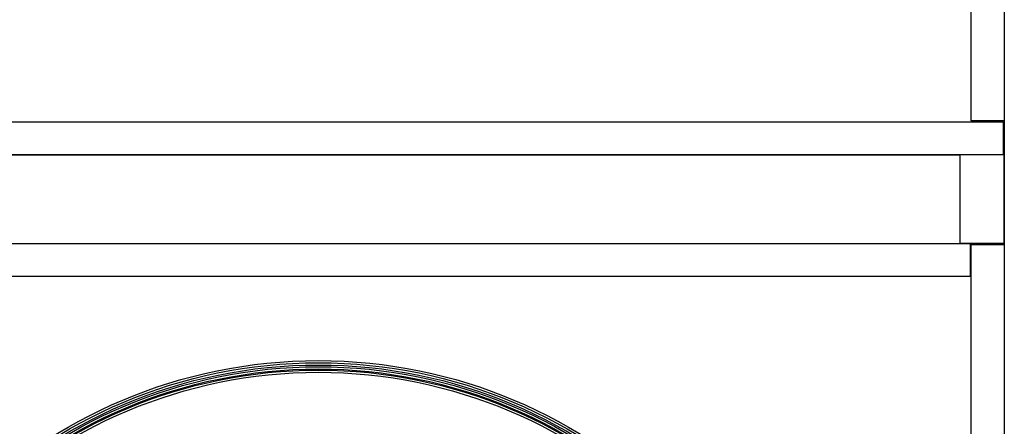
# Model space of a CAD drawing. Units: millimetres. Extents: x 2212 to 2632, y 1937 to 2234.
# Drawn here: x 2559 to 2588, y 2148 to 2160 of the extents above; entities that cross this region are included whole.
import ezdxf

# ---------------------------------------------------------------- set-up
doc = ezdxf.new("R2010")
doc.units = ezdxf.units.MM

msp = doc.modelspace()

# ---------------------------------------------------------------- linework, layer by layer
at = {"color": 7, "linetype": 'Continuous', "lineweight": 25}
for p, q in [((2588.242, 2202.393), (2588.242, 2117.059)), ((2587.242, 2156.759), (2587.242, 2162.693)), ((2588.242, 2162.693), (2588.242, 2156.759)), ((2546.942, 2156.726), (2588.209, 2156.726)), ((2588.242, 2156.759), (2587.242, 2156.759)), ((2588.109, 2156.759), (2588.109, 2156.726)), ((2588.209, 2156.726), (2588.209, 2155.726)), ((2588.242, 2156.759), (2588.242, 2155.726)), ((2588.209, 2155.726), (2546.942, 2155.726)), ((2548.242, 2155.726), (2586.909, 2155.726)), ((2586.909, 2153.059), (2586.909, 2155.726)), ((2588.242, 2155.726), (2586.909, 2155.726)), ((2588.242, 2153.059), (2588.242, 2155.726)), ((2547.942, 2153.059), (2587.209, 2153.059)), ((2548.242, 2153.059), (2586.909, 2153.059)), ((2588.242, 2153.059), (2586.909, 2153.059)), ((2587.209, 2153.059), (2587.209, 2152.059)), ((2587.242, 2153.026), (2588.242, 2153.026)), ((2587.242, 2115.759), (2587.242, 2153.026)), ((2588.242, 2153.059), (2588.242, 2153.026)), ((2588.242, 2153.026), (2588.242, 2115.759)), ((2587.209, 2152.926), (2587.242, 2152.926)), ((2587.209, 2152.059), (2547.942, 2152.059))]:
    msp.add_line(p, q, dxfattribs=at)
at = {"color": 8, "linetype": 'Continuous', "lineweight": 25}
for p, q in [((2587.989, 2156.759), (2587.989, 2156.726)), ((2587.209, 2152.806), (2587.242, 2152.806))]:
    msp.add_line(p, q, dxfattribs=at)
at = {"color": 7, "linetype": 'Continuous', "lineweight": 25}
for radius in [15.133, 15.067, 15, 14.947, 14.88, 14.847, 14.78]:
    msp.add_circle((2567.576, 2134.393), radius, dxfattribs=at)

doc.saveas('drawing.dxf')
